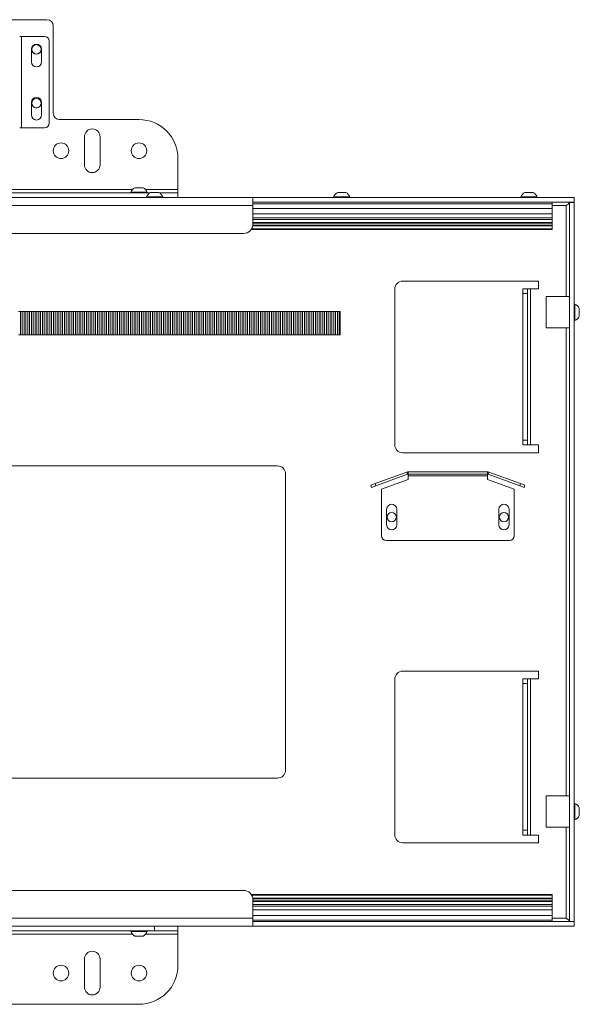
# Paper-space layout 'Sheet1(4)' of a CAD drawing. Units: millimetres. Extents: x 113 to 7531, y 166 to 4892.
# Drawn here: x 2905 to 3264, y 3595 to 4226 of the extents above; entities that cross this region are included whole.
import ezdxf

# ---------------------------------------------------------------- set-up
doc = ezdxf.new("R2010")
doc.units = ezdxf.units.MM

psp = doc.layouts.new('Sheet1(4)')

# ---------------------------------------------------------------- linework, layer by layer
at = {"color": 7, "linetype": 'Continuous', "lineweight": 0}
for p, q in [((2922.37, 4225.73), (2707.37, 4225.73)), ((2926.37, 4165.73), (2926.37, 4221.73)), ((2905.97, 4215.02), (2904.87, 4215.02)), ((2905.97, 4156.44), (2905.97, 4215.02)), ((2920.87, 4215.02), (2905.97, 4215.02)), ((2923.87, 4159.44), (2923.87, 4212.02)), ((2912.37, 4206.77), (2912.37, 4198.77)), ((2918.87, 4198.77), (2918.87, 4206.77)), ((2912.37, 4172.69), (2912.37, 4164.69)), ((2918.87, 4164.69), (2918.87, 4172.69)), ((2930.37, 4161.73), (2981.37, 4161.73)), ((2904.87, 4156.44), (2905.97, 4156.44)), ((2905.97, 4156.44), (2920.87, 4156.44)), ((2946.37, 4150.73), (2946.37, 4132.73)), ((2956.37, 4132.73), (2956.37, 4150.73)), ((3006.37, 4136.73), (3006.37, 4116.83)), ((2874.5, 4114.73), (2988.24, 4114.73)), ((2976.12, 4115.11), (2976.12, 4114.73)), ((2976.12, 4115.11), (2986.62, 4115.11)), ((2978.75, 4118.03), (2984, 4118.03)), ((2986.62, 4114.73), (2986.62, 4115.11)), ((2988.75, 4115.03), (2994, 4115.03)), ((2994.5, 4114.73), (3006.37, 4114.73)), ((3006.37, 4116.83), (3006.37, 4114.73)), ((3006.37, 4114.73), (3006.37, 4111.73)), ((3108.75, 4115.03), (3114, 4115.03)), ((3228.75, 4115.03), (3234, 4115.03)), ((1727.37, 4111.73), (3054.37, 4111.73)), ((2986.12, 4112.11), (2986.12, 4111.73)), ((2986.12, 4112.11), (2996.62, 4112.11)), ((2996.62, 4111.73), (2996.62, 4112.11)), ((3054.37, 4111.73), (3054.37, 4106.63)), ((3054.37, 4111.73), (3260.37, 4111.73)), ((3054.37, 4108.73), (3260.37, 4108.73)), ((3106.12, 4112.11), (3106.12, 4111.73)), ((3106.12, 4112.11), (3116.62, 4112.11)), ((3116.62, 4111.73), (3116.62, 4112.11)), ((3226.12, 4112.11), (3226.12, 4111.73)), ((3226.12, 4112.11), (3236.62, 4112.11)), ((3236.62, 4111.73), (3236.62, 4112.11)), ((3246.37, 4107.73), (3246.37, 4108.73)), ((3257.37, 3647.83), (3257.37, 4108.63)), ((3257.37, 4108.63), (3260.37, 4108.63)), ((3259.58, 4108.63), (3260.37, 4108.73)), ((3260.37, 4108.73), (3260.37, 4111.73)), ((3260.37, 3647.83), (3260.37, 4108.63)), ((3054.37, 4107.73), (3246.37, 4107.73)), ((3054.37, 4106.63), (3054.37, 4094.73)), ((3054.37, 4104.73), (3246.37, 4104.73)), ((3246.37, 4104.73), (3246.37, 4107.73)), ((3246.37, 4101.28), (3246.37, 4104.73)), ((3054.37, 4101.28), (3246.37, 4101.28)), ((3054.37, 4098.85), (3246.37, 4098.85)), ((3054.37, 4097.74), (3246.37, 4097.74)), ((3054.37, 4095.81), (3246.37, 4095.81)), ((3054.37, 4095.4), (3246.37, 4095.4)), ((3246.37, 4098.85), (3246.37, 4101.28)), ((3246.37, 4097.74), (3246.37, 4098.85)), ((3246.37, 4095.81), (3246.37, 4097.74)), ((3246.37, 4095.4), (3246.37, 4095.81)), ((3246.37, 4094.07), (3246.37, 4095.4)), ((3053.31, 4091.33), (3246.37, 4091.33)), ((3053.57, 4091.73), (3246.37, 4091.73)), ((3054.27, 4093.65), (3246.37, 4093.65)), ((3054.33, 4094.07), (3246.37, 4094.07)), ((3246.37, 4093.65), (3246.37, 4094.07)), ((3246.37, 4091.73), (3246.37, 4093.65)), ((3246.37, 4091.33), (3246.37, 4091.73)), ((1727.37, 4088.73), (3048.37, 4088.73)), ((3237.47, 4058.23), (3150.47, 4058.23)), ((3237.47, 4053.23), (3237.47, 4058.23)), ((3145.37, 3953.33), (3145.37, 4053.13)), ((3227.37, 4053.23), (3230.37, 4053.23)), ((3227.37, 4050.23), (3227.37, 4053.23)), ((3230.37, 4053.23), (3230.37, 4050.23)), ((3232.47, 4053.23), (3230.37, 4053.23)), ((3232.47, 3953.23), (3232.47, 4053.23)), ((3232.47, 4053.23), (3237.47, 4053.23)), ((3230.37, 4050.23), (3227.37, 4050.23)), ((3227.37, 3956.23), (3227.37, 4050.23)), ((3230.37, 3956.23), (3230.37, 4050.23)), ((3257.37, 4048.23), (3242.37, 4048.23)), ((3242.37, 4048.23), (3242.37, 4028.23)), ((2904.17, 4038.73), (2905.32, 4038.73)), ((2905.32, 4023.73), (2905.32, 4038.73)), ((2906.52, 4038.73), (2905.32, 4038.73)), ((2906.52, 4023.73), (2906.52, 4038.73)), ((2907.67, 4038.73), (2906.52, 4038.73)), ((2907.67, 4023.73), (2907.67, 4038.73)), ((2907.67, 4038.73), (2908.87, 4038.73)), ((2908.87, 4023.73), (2908.87, 4038.73)), ((2908.87, 4038.73), (2910.02, 4038.73)), ((2910.02, 4023.73), (2910.02, 4038.73)), ((2911.22, 4038.73), (2910.02, 4038.73)), ((2911.22, 4023.73), (2911.22, 4038.73)), ((2912.37, 4038.73), (2911.22, 4038.73)), ((2912.37, 4023.73), (2912.37, 4038.73)), ((2912.37, 4038.73), (2913.57, 4038.73)), ((2913.57, 4023.73), (2913.57, 4038.73)), ((2913.57, 4038.73), (2914.72, 4038.73)), ((2914.72, 4023.73), (2914.72, 4038.73)), ((2915.92, 4038.73), (2914.72, 4038.73)), ((2915.92, 4023.73), (2915.92, 4038.73)), ((2917.07, 4038.73), (2915.92, 4038.73)), ((2917.07, 4023.73), (2917.07, 4038.73)), ((2917.07, 4038.73), (2918.27, 4038.73)), ((2918.27, 4023.73), (2918.27, 4038.73)), ((2918.27, 4038.73), (2919.42, 4038.73)), ((2919.42, 4023.73), (2919.42, 4038.73)), ((2920.62, 4038.73), (2919.42, 4038.73)), ((2920.62, 4023.73), (2920.62, 4038.73)), ((2921.77, 4038.73), (2920.62, 4038.73)), ((2921.77, 4023.73), (2921.77, 4038.73)), ((2921.77, 4038.73), (2922.97, 4038.73)), ((2922.97, 4023.73), (2922.97, 4038.73)), ((2922.97, 4038.73), (2924.12, 4038.73)), ((2924.12, 4023.73), (2924.12, 4038.73)), ((2925.32, 4038.73), (2924.12, 4038.73)), ((2925.32, 4023.73), (2925.32, 4038.73)), ((2926.47, 4038.73), (2925.32, 4038.73)), ((2926.47, 4023.73), (2926.47, 4038.73)), ((2926.47, 4038.73), (2927.67, 4038.73)), ((2927.67, 4023.73), (2927.67, 4038.73)), ((2927.67, 4038.73), (2928.82, 4038.73)), ((2928.82, 4023.73), (2928.82, 4038.73)), ((2930.02, 4038.73), (2928.82, 4038.73)), ((2930.02, 4023.73), (2930.02, 4038.73)), ((2931.17, 4038.73), (2930.02, 4038.73)), ((2931.17, 4023.73), (2931.17, 4038.73)), ((2931.17, 4038.73), (2932.37, 4038.73)), ((2932.37, 4023.73), (2932.37, 4038.73)), ((2932.37, 4038.73), (2933.52, 4038.73)), ((2933.52, 4023.73), (2933.52, 4038.73)), ((2934.72, 4038.73), (2933.52, 4038.73)), ((2934.72, 4023.73), (2934.72, 4038.73)), ((2935.87, 4038.73), (2934.72, 4038.73)), ((2935.87, 4023.73), (2935.87, 4038.73)), ((2935.87, 4038.73), (2937.07, 4038.73)), ((2937.07, 4023.73), (2937.07, 4038.73)), ((2937.07, 4038.73), (2938.22, 4038.73)), ((2938.22, 4023.73), (2938.22, 4038.73)), ((2939.42, 4038.73), (2938.22, 4038.73)), ((2939.42, 4023.73), (2939.42, 4038.73)), ((2940.57, 4038.73), (2939.42, 4038.73)), ((2940.57, 4023.73), (2940.57, 4038.73)), ((2940.57, 4038.73), (2941.77, 4038.73)), ((2941.77, 4023.73), (2941.77, 4038.73)), ((2941.77, 4038.73), (2942.92, 4038.73)), ((2942.92, 4023.73), (2942.92, 4038.73)), ((2944.12, 4038.73), (2942.92, 4038.73)), ((2944.12, 4023.73), (2944.12, 4038.73)), ((2945.27, 4038.73), (2944.12, 4038.73)), ((2945.27, 4023.73), (2945.27, 4038.73)), ((2945.27, 4038.73), (2946.47, 4038.73)), ((2946.47, 4023.73), (2946.47, 4038.73)), ((2946.47, 4038.73), (2947.62, 4038.73)), ((2947.62, 4023.73), (2947.62, 4038.73)), ((2948.82, 4038.73), (2947.62, 4038.73)), ((2948.82, 4023.73), (2948.82, 4038.73)), ((2949.97, 4038.73), (2948.82, 4038.73)), ((2949.97, 4023.73), (2949.97, 4038.73)), ((2949.97, 4038.73), (2951.17, 4038.73)), ((2951.17, 4023.73), (2951.17, 4038.73)), ((2951.17, 4038.73), (2952.32, 4038.73)), ((2952.32, 4023.73), (2952.32, 4038.73)), ((2953.52, 4038.73), (2952.32, 4038.73)), ((2953.52, 4023.73), (2953.52, 4038.73)), ((2954.67, 4038.73), (2953.52, 4038.73)), ((2954.67, 4023.73), (2954.67, 4038.73)), ((2954.67, 4038.73), (2955.87, 4038.73)), ((2955.87, 4023.73), (2955.87, 4038.73)), ((2955.87, 4038.73), (2957.02, 4038.73)), ((2957.02, 4023.73), (2957.02, 4038.73)), ((2958.22, 4038.73), (2957.02, 4038.73)), ((2958.22, 4023.73), (2958.22, 4038.73)), ((2959.37, 4038.73), (2958.22, 4038.73)), ((2959.37, 4023.73), (2959.37, 4038.73)), ((2959.37, 4038.73), (2960.57, 4038.73)), ((2960.57, 4023.73), (2960.57, 4038.73)), ((2960.57, 4038.73), (2961.72, 4038.73)), ((2961.72, 4023.73), (2961.72, 4038.73)), ((2962.92, 4038.73), (2961.72, 4038.73)), ((2962.92, 4023.73), (2962.92, 4038.73)), ((2964.07, 4038.73), (2962.92, 4038.73)), ((2964.07, 4023.73), (2964.07, 4038.73)), ((2964.07, 4038.73), (2965.27, 4038.73)), ((2965.27, 4023.73), (2965.27, 4038.73)), ((2965.27, 4038.73), (2966.42, 4038.73)), ((2966.42, 4023.73), (2966.42, 4038.73)), ((2967.62, 4038.73), (2966.42, 4038.73)), ((2967.62, 4023.73), (2967.62, 4038.73)), ((2968.77, 4038.73), (2967.62, 4038.73)), ((2968.77, 4023.73), (2968.77, 4038.73)), ((2968.77, 4038.73), (2969.97, 4038.73)), ((2969.97, 4023.73), (2969.97, 4038.73)), ((2969.97, 4038.73), (2971.12, 4038.73)), ((2971.12, 4023.73), (2971.12, 4038.73)), ((2972.32, 4038.73), (2971.12, 4038.73)), ((2972.32, 4023.73), (2972.32, 4038.73)), ((2973.47, 4038.73), (2972.32, 4038.73)), ((2973.47, 4023.73), (2973.47, 4038.73)), ((2973.47, 4038.73), (2974.67, 4038.73)), ((2974.67, 4023.73), (2974.67, 4038.73)), ((2974.67, 4038.73), (2975.82, 4038.73)), ((2975.82, 4023.73), (2975.82, 4038.73)), ((2977.02, 4038.73), (2975.82, 4038.73)), ((2977.02, 4023.73), (2977.02, 4038.73)), ((2978.17, 4038.73), (2977.02, 4038.73)), ((2978.17, 4023.73), (2978.17, 4038.73)), ((2978.17, 4038.73), (2979.37, 4038.73)), ((2979.37, 4023.73), (2979.37, 4038.73)), ((2979.37, 4038.73), (2980.52, 4038.73)), ((2980.52, 4023.73), (2980.52, 4038.73)), ((2981.72, 4038.73), (2980.52, 4038.73)), ((2981.72, 4023.73), (2981.72, 4038.73)), ((2982.87, 4038.73), (2981.72, 4038.73)), ((2982.87, 4023.73), (2982.87, 4038.73)), ((2982.87, 4038.73), (2984.07, 4038.73)), ((2984.07, 4023.73), (2984.07, 4038.73)), ((2984.07, 4038.73), (2985.22, 4038.73)), ((2985.22, 4023.73), (2985.22, 4038.73)), ((2986.42, 4038.73), (2985.22, 4038.73)), ((2986.42, 4023.73), (2986.42, 4038.73)), ((2987.57, 4038.73), (2986.42, 4038.73)), ((2987.57, 4023.73), (2987.57, 4038.73)), ((2987.57, 4038.73), (2988.77, 4038.73)), ((2988.77, 4023.73), (2988.77, 4038.73)), ((2988.77, 4038.73), (2989.92, 4038.73)), ((2989.92, 4023.73), (2989.92, 4038.73)), ((2991.12, 4038.73), (2989.92, 4038.73)), ((2991.12, 4023.73), (2991.12, 4038.73)), ((2992.27, 4038.73), (2991.12, 4038.73)), ((2992.27, 4023.73), (2992.27, 4038.73)), ((2992.27, 4038.73), (2993.47, 4038.73)), ((2993.47, 4023.73), (2993.47, 4038.73)), ((2993.47, 4038.73), (2994.62, 4038.73)), ((2994.62, 4023.73), (2994.62, 4038.73)), ((2995.82, 4038.73), (2994.62, 4038.73)), ((2995.82, 4023.73), (2995.82, 4038.73)), ((2996.97, 4038.73), (2995.82, 4038.73)), ((2996.97, 4023.73), (2996.97, 4038.73)), ((2996.97, 4038.73), (2998.17, 4038.73)), ((2998.17, 4023.73), (2998.17, 4038.73)), ((2998.17, 4038.73), (2999.32, 4038.73)), ((2999.32, 4023.73), (2999.32, 4038.73)), ((3000.52, 4038.73), (2999.32, 4038.73)), ((3000.52, 4023.73), (3000.52, 4038.73)), ((3001.67, 4038.73), (3000.52, 4038.73)), ((3001.67, 4023.73), (3001.67, 4038.73)), ((3001.67, 4038.73), (3002.87, 4038.73)), ((3002.87, 4023.73), (3002.87, 4038.73)), ((3002.87, 4038.73), (3004.02, 4038.73)), ((3004.02, 4023.73), (3004.02, 4038.73)), ((3005.22, 4038.73), (3004.02, 4038.73)), ((3005.22, 4023.73), (3005.22, 4038.73)), ((3006.37, 4038.73), (3005.22, 4038.73)), ((3006.37, 4023.73), (3006.37, 4038.73)), ((3006.37, 4038.73), (3007.57, 4038.73)), ((3007.57, 4023.73), (3007.57, 4038.73)), ((3007.57, 4038.73), (3008.72, 4038.73)), ((3008.72, 4023.73), (3008.72, 4038.73)), ((3009.92, 4038.73), (3008.72, 4038.73)), ((3009.92, 4023.73), (3009.92, 4038.73)), ((3011.07, 4038.73), (3009.92, 4038.73)), ((3011.07, 4023.73), (3011.07, 4038.73)), ((3011.07, 4038.73), (3012.27, 4038.73)), ((3012.27, 4023.73), (3012.27, 4038.73)), ((3012.27, 4038.73), (3013.42, 4038.73)), ((3013.42, 4023.73), (3013.42, 4038.73)), ((3014.62, 4038.73), (3013.42, 4038.73)), ((3014.62, 4023.73), (3014.62, 4038.73)), ((3015.77, 4038.73), (3014.62, 4038.73)), ((3015.77, 4023.73), (3015.77, 4038.73)), ((3015.77, 4038.73), (3016.97, 4038.73)), ((3016.97, 4023.73), (3016.97, 4038.73)), ((3016.97, 4038.73), (3018.12, 4038.73)), ((3018.12, 4023.73), (3018.12, 4038.73)), ((3019.32, 4038.73), (3018.12, 4038.73)), ((3019.32, 4023.73), (3019.32, 4038.73)), ((3020.47, 4038.73), (3019.32, 4038.73)), ((3020.47, 4023.73), (3020.47, 4038.73)), ((3020.47, 4038.73), (3021.67, 4038.73)), ((3021.67, 4023.73), (3021.67, 4038.73)), ((3021.67, 4038.73), (3022.82, 4038.73)), ((3022.82, 4023.73), (3022.82, 4038.73)), ((3024.02, 4038.73), (3022.82, 4038.73)), ((3024.02, 4023.73), (3024.02, 4038.73)), ((3025.17, 4038.73), (3024.02, 4038.73)), ((3025.17, 4023.73), (3025.17, 4038.73)), ((3025.17, 4038.73), (3026.37, 4038.73)), ((3026.37, 4023.73), (3026.37, 4038.73)), ((3026.37, 4038.73), (3027.52, 4038.73)), ((3027.52, 4023.73), (3027.52, 4038.73)), ((3028.72, 4038.73), (3027.52, 4038.73)), ((3028.72, 4023.73), (3028.72, 4038.73)), ((3029.87, 4038.73), (3028.72, 4038.73)), ((3029.87, 4023.73), (3029.87, 4038.73)), ((3029.87, 4038.73), (3031.07, 4038.73)), ((3031.07, 4023.73), (3031.07, 4038.73)), ((3031.07, 4038.73), (3032.22, 4038.73)), ((3032.22, 4023.73), (3032.22, 4038.73)), ((3033.42, 4038.73), (3032.22, 4038.73)), ((3033.42, 4023.73), (3033.42, 4038.73)), ((3034.57, 4038.73), (3033.42, 4038.73)), ((3034.57, 4023.73), (3034.57, 4038.73)), ((3034.57, 4038.73), (3035.77, 4038.73)), ((3035.77, 4023.73), (3035.77, 4038.73)), ((3035.77, 4038.73), (3036.92, 4038.73)), ((3036.92, 4023.73), (3036.92, 4038.73)), ((3038.12, 4038.73), (3036.92, 4038.73)), ((3038.12, 4023.73), (3038.12, 4038.73)), ((3039.27, 4038.73), (3038.12, 4038.73)), ((3039.27, 4023.73), (3039.27, 4038.73)), ((3039.27, 4038.73), (3040.47, 4038.73)), ((3040.47, 4023.73), (3040.47, 4038.73)), ((3040.47, 4038.73), (3041.62, 4038.73)), ((3041.62, 4023.73), (3041.62, 4038.73)), ((3042.82, 4038.73), (3041.62, 4038.73)), ((3042.82, 4023.73), (3042.82, 4038.73)), ((3043.97, 4038.73), (3042.82, 4038.73)), ((3043.97, 4023.73), (3043.97, 4038.73)), ((3043.97, 4038.73), (3045.17, 4038.73)), ((3045.17, 4023.73), (3045.17, 4038.73)), ((3045.17, 4038.73), (3046.32, 4038.73)), ((3046.32, 4023.73), (3046.32, 4038.73)), ((3047.52, 4038.73), (3046.32, 4038.73)), ((3047.52, 4023.73), (3047.52, 4038.73)), ((3048.67, 4038.73), (3047.52, 4038.73)), ((3048.67, 4023.73), (3048.67, 4038.73)), ((3048.67, 4038.73), (3049.87, 4038.73)), ((3049.87, 4023.73), (3049.87, 4038.73)), ((3049.87, 4038.73), (3051.02, 4038.73)), ((3051.02, 4023.73), (3051.02, 4038.73)), ((3052.22, 4038.73), (3051.02, 4038.73)), ((3052.22, 4023.73), (3052.22, 4038.73)), ((3053.37, 4038.73), (3052.22, 4038.73)), ((3053.37, 4023.73), (3053.37, 4038.73)), ((3053.37, 4038.73), (3054.57, 4038.73)), ((3054.57, 4023.73), (3054.57, 4038.73)), ((3054.57, 4038.73), (3055.72, 4038.73)), ((3055.72, 4023.73), (3055.72, 4038.73)), ((3056.92, 4038.73), (3055.72, 4038.73)), ((3056.92, 4023.73), (3056.92, 4038.73)), ((3058.07, 4038.73), (3056.92, 4038.73)), ((3058.07, 4023.73), (3058.07, 4038.73)), ((3058.07, 4038.73), (3059.27, 4038.73)), ((3059.27, 4023.73), (3059.27, 4038.73)), ((3059.27, 4038.73), (3060.42, 4038.73)), ((3060.42, 4023.73), (3060.42, 4038.73)), ((3061.62, 4038.73), (3060.42, 4038.73)), ((3061.62, 4023.73), (3061.62, 4038.73)), ((3062.77, 4038.73), (3061.62, 4038.73)), ((3062.77, 4023.73), (3062.77, 4038.73)), ((3062.77, 4038.73), (3063.97, 4038.73)), ((3063.97, 4023.73), (3063.97, 4038.73)), ((3063.97, 4038.73), (3065.12, 4038.73)), ((3065.12, 4023.73), (3065.12, 4038.73)), ((3066.32, 4038.73), (3065.12, 4038.73)), ((3066.32, 4023.73), (3066.32, 4038.73)), ((3067.47, 4038.73), (3066.32, 4038.73)), ((3067.47, 4023.73), (3067.47, 4038.73)), ((3067.47, 4038.73), (3068.67, 4038.73)), ((3068.67, 4023.73), (3068.67, 4038.73)), ((3068.67, 4038.73), (3069.82, 4038.73)), ((3069.82, 4023.73), (3069.82, 4038.73)), ((3071.02, 4038.73), (3069.82, 4038.73)), ((3071.02, 4023.73), (3071.02, 4038.73)), ((3072.17, 4038.73), (3071.02, 4038.73)), ((3072.17, 4023.73), (3072.17, 4038.73)), ((3072.17, 4038.73), (3073.37, 4038.73)), ((3073.37, 4023.73), (3073.37, 4038.73)), ((3073.37, 4038.73), (3074.52, 4038.73)), ((3074.52, 4023.73), (3074.52, 4038.73)), ((3075.72, 4038.73), (3074.52, 4038.73)), ((3075.72, 4023.73), (3075.72, 4038.73)), ((3076.87, 4038.73), (3075.72, 4038.73)), ((3076.87, 4023.73), (3076.87, 4038.73)), ((3076.87, 4038.73), (3078.07, 4038.73)), ((3078.07, 4023.73), (3078.07, 4038.73)), ((3078.07, 4038.73), (3079.22, 4038.73)), ((3079.22, 4023.73), (3079.22, 4038.73)), ((3080.42, 4038.73), (3079.22, 4038.73)), ((3080.42, 4023.73), (3080.42, 4038.73)), ((3081.57, 4038.73), (3080.42, 4038.73)), ((3081.57, 4023.73), (3081.57, 4038.73)), ((3081.57, 4038.73), (3082.77, 4038.73)), ((3082.77, 4023.73), (3082.77, 4038.73)), ((3082.77, 4038.73), (3083.92, 4038.73)), ((3083.92, 4023.73), (3083.92, 4038.73)), ((3085.12, 4038.73), (3083.92, 4038.73)), ((3085.12, 4023.73), (3085.12, 4038.73)), ((3086.27, 4038.73), (3085.12, 4038.73)), ((3086.27, 4023.73), (3086.27, 4038.73)), ((3086.27, 4038.73), (3087.47, 4038.73)), ((3087.47, 4023.73), (3087.47, 4038.73)), ((3087.47, 4038.73), (3088.62, 4038.73)), ((3088.62, 4023.73), (3088.62, 4038.73)), ((3089.82, 4038.73), (3088.62, 4038.73)), ((3089.82, 4023.73), (3089.82, 4038.73)), ((3090.97, 4038.73), (3089.82, 4038.73)), ((3090.97, 4023.73), (3090.97, 4038.73)), ((3090.97, 4038.73), (3092.17, 4038.73)), ((3092.17, 4023.73), (3092.17, 4038.73)), ((3092.17, 4038.73), (3093.32, 4038.73)), ((3093.32, 4023.73), (3093.32, 4038.73)), ((3094.52, 4038.73), (3093.32, 4038.73)), ((3094.52, 4023.73), (3094.52, 4038.73)), ((3095.67, 4038.73), (3094.52, 4038.73)), ((3095.67, 4023.73), (3095.67, 4038.73)), ((3095.67, 4038.73), (3096.87, 4038.73)), ((3096.87, 4023.73), (3096.87, 4038.73)), ((3096.87, 4038.73), (3098.02, 4038.73)), ((3098.02, 4023.73), (3098.02, 4038.73)), ((3099.22, 4038.73), (3098.02, 4038.73)), ((3099.22, 4023.73), (3099.22, 4038.73)), ((3100.37, 4038.73), (3099.22, 4038.73)), ((3100.37, 4023.73), (3100.37, 4038.73)), ((3100.37, 4038.73), (3101.57, 4038.73)), ((3101.57, 4023.73), (3101.57, 4038.73)), ((3101.57, 4038.73), (3102.72, 4038.73)), ((3102.72, 4023.73), (3102.72, 4038.73)), ((3103.92, 4038.73), (3102.72, 4038.73)), ((3103.92, 4023.73), (3103.92, 4038.73)), ((3105.07, 4038.73), (3103.92, 4038.73)), ((3105.07, 4023.73), (3105.07, 4038.73)), ((3105.07, 4038.73), (3106.27, 4038.73)), ((3106.27, 4023.73), (3106.27, 4038.73)), ((3106.27, 4038.73), (3107.42, 4038.73)), ((3107.42, 4023.73), (3107.42, 4038.73)), ((3108.62, 4038.73), (3107.42, 4038.73)), ((3108.62, 4023.73), (3108.62, 4038.73)), ((3109.77, 4038.73), (3108.62, 4038.73)), ((3109.77, 4023.73), (3109.77, 4038.73)), ((3109.77, 4038.73), (3110.37, 4038.73)), ((3110.37, 4023.73), (3110.37, 4038.73)), ((3260.75, 4043.48), (3260.37, 4043.48)), ((3260.75, 4043.48), (3260.75, 4032.98)), ((3263.67, 4040.86), (3263.67, 4035.61)), ((3260.37, 4032.98), (3260.75, 4032.98)), ((3242.37, 4028.23), (3257.37, 4028.23)), ((2904.17, 4023.73), (2905.32, 4023.73)), ((2906.52, 4023.73), (2905.32, 4023.73)), ((2907.67, 4023.73), (2906.52, 4023.73)), ((2907.67, 4023.73), (2908.87, 4023.73)), ((2908.87, 4023.73), (2910.02, 4023.73)), ((2911.22, 4023.73), (2910.02, 4023.73)), ((2912.37, 4023.73), (2911.22, 4023.73)), ((2912.37, 4023.73), (2913.57, 4023.73)), ((2913.57, 4023.73), (2914.72, 4023.73)), ((2915.92, 4023.73), (2914.72, 4023.73)), ((2917.07, 4023.73), (2915.92, 4023.73)), ((2917.07, 4023.73), (2918.27, 4023.73)), ((2918.27, 4023.73), (2919.42, 4023.73)), ((2920.62, 4023.73), (2919.42, 4023.73)), ((2921.77, 4023.73), (2920.62, 4023.73)), ((2921.77, 4023.73), (2922.97, 4023.73)), ((2922.97, 4023.73), (2924.12, 4023.73)), ((2925.32, 4023.73), (2924.12, 4023.73)), ((2926.47, 4023.73), (2925.32, 4023.73)), ((2926.47, 4023.73), (2927.67, 4023.73)), ((2927.67, 4023.73), (2928.82, 4023.73)), ((2930.02, 4023.73), (2928.82, 4023.73)), ((2931.17, 4023.73), (2930.02, 4023.73)), ((2931.17, 4023.73), (2932.37, 4023.73)), ((2932.37, 4023.73), (2933.52, 4023.73)), ((2934.72, 4023.73), (2933.52, 4023.73)), ((2935.87, 4023.73), (2934.72, 4023.73)), ((2935.87, 4023.73), (2937.07, 4023.73)), ((2937.07, 4023.73), (2938.22, 4023.73)), ((2939.42, 4023.73), (2938.22, 4023.73)), ((2940.57, 4023.73), (2939.42, 4023.73)), ((2940.57, 4023.73), (2941.77, 4023.73)), ((2941.77, 4023.73), (2942.92, 4023.73)), ((2944.12, 4023.73), (2942.92, 4023.73)), ((2945.27, 4023.73), (2944.12, 4023.73)), ((2945.27, 4023.73), (2946.47, 4023.73)), ((2946.47, 4023.73), (2947.62, 4023.73)), ((2948.82, 4023.73), (2947.62, 4023.73)), ((2949.97, 4023.73), (2948.82, 4023.73)), ((2949.97, 4023.73), (2951.17, 4023.73)), ((2951.17, 4023.73), (2952.32, 4023.73)), ((2953.52, 4023.73), (2952.32, 4023.73)), ((2954.67, 4023.73), (2953.52, 4023.73)), ((2954.67, 4023.73), (2955.87, 4023.73)), ((2955.87, 4023.73), (2957.02, 4023.73)), ((2958.22, 4023.73), (2957.02, 4023.73)), ((2959.37, 4023.73), (2958.22, 4023.73)), ((2959.37, 4023.73), (2960.57, 4023.73)), ((2960.57, 4023.73), (2961.72, 4023.73)), ((2962.92, 4023.73), (2961.72, 4023.73)), ((2964.07, 4023.73), (2962.92, 4023.73)), ((2964.07, 4023.73), (2965.27, 4023.73)), ((2965.27, 4023.73), (2966.42, 4023.73)), ((2967.62, 4023.73), (2966.42, 4023.73)), ((2968.77, 4023.73), (2967.62, 4023.73)), ((2968.77, 4023.73), (2969.97, 4023.73)), ((2969.97, 4023.73), (2971.12, 4023.73)), ((2972.32, 4023.73), (2971.12, 4023.73)), ((2973.47, 4023.73), (2972.32, 4023.73)), ((2973.47, 4023.73), (2974.67, 4023.73)), ((2974.67, 4023.73), (2975.82, 4023.73)), ((2977.02, 4023.73), (2975.82, 4023.73)), ((2978.17, 4023.73), (2977.02, 4023.73)), ((2978.17, 4023.73), (2979.37, 4023.73)), ((2979.37, 4023.73), (2980.52, 4023.73)), ((2981.72, 4023.73), (2980.52, 4023.73)), ((2982.87, 4023.73), (2981.72, 4023.73)), ((2982.87, 4023.73), (2984.07, 4023.73)), ((2984.07, 4023.73), (2985.22, 4023.73)), ((2986.42, 4023.73), (2985.22, 4023.73)), ((2987.57, 4023.73), (2986.42, 4023.73)), ((2987.57, 4023.73), (2988.77, 4023.73)), ((2988.77, 4023.73), (2989.92, 4023.73)), ((2991.12, 4023.73), (2989.92, 4023.73)), ((2992.27, 4023.73), (2991.12, 4023.73)), ((2992.27, 4023.73), (2993.47, 4023.73)), ((2993.47, 4023.73), (2994.62, 4023.73)), ((2995.82, 4023.73), (2994.62, 4023.73)), ((2996.97, 4023.73), (2995.82, 4023.73)), ((2996.97, 4023.73), (2998.17, 4023.73)), ((2998.17, 4023.73), (2999.32, 4023.73)), ((3000.52, 4023.73), (2999.32, 4023.73)), ((3001.67, 4023.73), (3000.52, 4023.73)), ((3001.67, 4023.73), (3002.87, 4023.73)), ((3002.87, 4023.73), (3004.02, 4023.73)), ((3005.22, 4023.73), (3004.02, 4023.73)), ((3006.37, 4023.73), (3005.22, 4023.73)), ((3006.37, 4023.73), (3007.57, 4023.73)), ((3007.57, 4023.73), (3008.72, 4023.73)), ((3009.92, 4023.73), (3008.72, 4023.73)), ((3011.07, 4023.73), (3009.92, 4023.73)), ((3011.07, 4023.73), (3012.27, 4023.73)), ((3012.27, 4023.73), (3013.42, 4023.73)), ((3014.62, 4023.73), (3013.42, 4023.73)), ((3015.77, 4023.73), (3014.62, 4023.73)), ((3015.77, 4023.73), (3016.97, 4023.73)), ((3016.97, 4023.73), (3018.12, 4023.73)), ((3019.32, 4023.73), (3018.12, 4023.73)), ((3020.47, 4023.73), (3019.32, 4023.73)), ((3020.47, 4023.73), (3021.67, 4023.73)), ((3021.67, 4023.73), (3022.82, 4023.73)), ((3024.02, 4023.73), (3022.82, 4023.73)), ((3025.17, 4023.73), (3024.02, 4023.73)), ((3025.17, 4023.73), (3026.37, 4023.73)), ((3026.37, 4023.73), (3027.52, 4023.73)), ((3028.72, 4023.73), (3027.52, 4023.73)), ((3029.87, 4023.73), (3028.72, 4023.73)), ((3029.87, 4023.73), (3031.07, 4023.73)), ((3031.07, 4023.73), (3032.22, 4023.73)), ((3033.42, 4023.73), (3032.22, 4023.73)), ((3034.57, 4023.73), (3033.42, 4023.73)), ((3034.57, 4023.73), (3035.77, 4023.73)), ((3035.77, 4023.73), (3036.92, 4023.73)), ((3038.12, 4023.73), (3036.92, 4023.73)), ((3039.27, 4023.73), (3038.12, 4023.73)), ((3039.27, 4023.73), (3040.47, 4023.73)), ((3040.47, 4023.73), (3041.62, 4023.73)), ((3042.82, 4023.73), (3041.62, 4023.73)), ((3043.97, 4023.73), (3042.82, 4023.73)), ((3043.97, 4023.73), (3045.17, 4023.73)), ((3045.17, 4023.73), (3046.32, 4023.73)), ((3047.52, 4023.73), (3046.32, 4023.73)), ((3048.67, 4023.73), (3047.52, 4023.73)), ((3048.67, 4023.73), (3049.87, 4023.73)), ((3049.87, 4023.73), (3051.02, 4023.73)), ((3052.22, 4023.73), (3051.02, 4023.73)), ((3053.37, 4023.73), (3052.22, 4023.73)), ((3053.37, 4023.73), (3054.57, 4023.73)), ((3054.57, 4023.73), (3055.72, 4023.73)), ((3056.92, 4023.73), (3055.72, 4023.73)), ((3058.07, 4023.73), (3056.92, 4023.73)), ((3058.07, 4023.73), (3059.27, 4023.73)), ((3059.27, 4023.73), (3060.42, 4023.73)), ((3061.62, 4023.73), (3060.42, 4023.73)), ((3062.77, 4023.73), (3061.62, 4023.73)), ((3062.77, 4023.73), (3063.97, 4023.73)), ((3063.97, 4023.73), (3065.12, 4023.73)), ((3066.32, 4023.73), (3065.12, 4023.73)), ((3067.47, 4023.73), (3066.32, 4023.73)), ((3067.47, 4023.73), (3068.67, 4023.73)), ((3068.67, 4023.73), (3069.82, 4023.73)), ((3071.02, 4023.73), (3069.82, 4023.73)), ((3072.17, 4023.73), (3071.02, 4023.73)), ((3072.17, 4023.73), (3073.37, 4023.73)), ((3073.37, 4023.73), (3074.52, 4023.73)), ((3075.72, 4023.73), (3074.52, 4023.73)), ((3076.87, 4023.73), (3075.72, 4023.73)), ((3076.87, 4023.73), (3078.07, 4023.73)), ((3078.07, 4023.73), (3079.22, 4023.73)), ((3080.42, 4023.73), (3079.22, 4023.73)), ((3081.57, 4023.73), (3080.42, 4023.73)), ((3081.57, 4023.73), (3082.77, 4023.73)), ((3082.77, 4023.73), (3083.92, 4023.73)), ((3085.12, 4023.73), (3083.92, 4023.73)), ((3086.27, 4023.73), (3085.12, 4023.73)), ((3086.27, 4023.73), (3087.47, 4023.73)), ((3087.47, 4023.73), (3088.62, 4023.73)), ((3089.82, 4023.73), (3088.62, 4023.73)), ((3090.97, 4023.73), (3089.82, 4023.73)), ((3090.97, 4023.73), (3092.17, 4023.73)), ((3092.17, 4023.73), (3093.32, 4023.73)), ((3094.52, 4023.73), (3093.32, 4023.73)), ((3095.67, 4023.73), (3094.52, 4023.73)), ((3095.67, 4023.73), (3096.87, 4023.73)), ((3096.87, 4023.73), (3098.02, 4023.73)), ((3099.22, 4023.73), (3098.02, 4023.73)), ((3100.37, 4023.73), (3099.22, 4023.73)), ((3100.37, 4023.73), (3101.57, 4023.73)), ((3101.57, 4023.73), (3102.72, 4023.73)), ((3103.92, 4023.73), (3102.72, 4023.73)), ((3105.07, 4023.73), (3103.92, 4023.73)), ((3105.07, 4023.73), (3106.27, 4023.73)), ((3106.27, 4023.73), (3107.42, 4023.73)), ((3108.62, 4023.73), (3107.42, 4023.73)), ((3109.77, 4023.73), (3108.62, 4023.73)), ((3109.77, 4023.73), (3110.37, 4023.73)), ((3227.37, 3956.23), (3230.37, 3956.23)), ((3227.37, 3953.23), (3227.37, 3956.23)), ((3230.37, 3953.23), (3227.37, 3953.23)), ((3230.37, 3956.23), (3230.37, 3953.23)), ((3230.37, 3953.23), (3232.47, 3953.23)), ((3237.47, 3953.23), (3232.47, 3953.23)), ((3237.47, 3948.23), (3237.47, 3953.23)), ((3150.47, 3948.23), (3237.47, 3948.23)), ((3070.27, 3939.73), (2385.47, 3939.73)), ((3075.37, 3744.83), (3075.37, 3934.63)), ((3132.74, 3928.46), (3152.98, 3935.82)), ((3133.25, 3927.05), (3153.49, 3934.41)), ((3153.49, 3934.41), (3152.98, 3935.82)), ((3153.87, 3935.98), (3153.87, 3934.48)), ((3153.87, 3935.98), (3204.87, 3935.98)), ((3153.87, 3934.48), (3204.87, 3934.48)), ((3153.87, 3934.48), (3153.87, 3933.38)), ((3153.87, 3933.38), (3204.87, 3933.38)), ((3153.87, 3930.98), (3153.87, 3933.38)), ((3204.87, 3935.98), (3204.87, 3934.48)), ((3204.87, 3933.38), (3204.87, 3934.48)), ((3204.87, 3933.38), (3204.87, 3930.98)), ((3205.25, 3934.41), (3205.76, 3935.82)), ((3205.25, 3934.41), (3225.49, 3927.05)), ((3205.76, 3935.82), (3226, 3928.46)), ((3129.92, 3927.43), (3132.74, 3928.46)), ((3130.43, 3926.02), (3129.92, 3927.43)), ((3133.25, 3927.05), (3130.43, 3926.02)), ((3132.74, 3928.46), (3133.25, 3927.05)), ((3153.87, 3930.98), (3136.87, 3924.79)), ((3221.87, 3924.79), (3204.87, 3930.98)), ((3225.49, 3927.05), (3226, 3928.46)), ((3228.31, 3926.02), (3225.49, 3927.05)), ((3226, 3928.46), (3228.82, 3927.43)), ((3228.82, 3927.43), (3228.31, 3926.02)), ((3136.87, 3924.79), (3136.87, 3894.98)), ((3221.87, 3894.98), (3221.87, 3924.79)), ((3140.12, 3911.98), (3140.12, 3901.98)), ((3146.62, 3901.98), (3146.62, 3911.98)), ((3212.12, 3911.98), (3212.12, 3901.98)), ((3218.62, 3901.98), (3218.62, 3911.98)), ((3139.87, 3891.98), (3218.87, 3891.98)), ((3237.47, 3808.23), (3150.47, 3808.23)), ((3237.47, 3803.23), (3237.47, 3808.23)), ((3145.37, 3703.33), (3145.37, 3803.13)), ((3227.37, 3803.23), (3230.37, 3803.23)), ((3227.37, 3800.23), (3227.37, 3803.23)), ((3230.37, 3800.23), (3227.37, 3800.23)), ((3227.37, 3706.23), (3227.37, 3800.23)), ((3230.37, 3803.23), (3230.37, 3800.23)), ((3232.47, 3803.23), (3230.37, 3803.23)), ((3230.37, 3706.23), (3230.37, 3800.23)), ((3232.47, 3703.23), (3232.47, 3803.23)), ((3232.47, 3803.23), (3237.47, 3803.23)), ((2385.47, 3739.73), (3070.27, 3739.73)), ((3257.37, 3728.23), (3242.37, 3728.23)), ((3242.37, 3728.23), (3242.37, 3708.23)), ((3260.75, 3723.48), (3260.37, 3723.48)), ((3260.75, 3723.48), (3260.75, 3712.98)), ((3263.67, 3720.86), (3263.67, 3715.61)), ((3260.37, 3712.98), (3260.75, 3712.98)), ((3227.37, 3706.23), (3230.37, 3706.23)), ((3227.37, 3703.23), (3227.37, 3706.23)), ((3230.37, 3706.23), (3230.37, 3703.23)), ((3242.37, 3708.23), (3257.37, 3708.23)), ((3150.47, 3698.23), (3237.47, 3698.23)), ((3230.37, 3703.23), (3227.37, 3703.23)), ((3230.37, 3703.23), (3232.47, 3703.23)), ((3237.47, 3703.23), (3232.47, 3703.23)), ((3237.47, 3698.23), (3237.47, 3703.23)), ((1727.37, 3667.73), (3048.37, 3667.73)), ((3053.31, 3665.13), (3246.37, 3665.13)), ((3053.57, 3664.73), (3246.37, 3664.73)), ((3054.27, 3662.81), (3246.37, 3662.81)), ((3054.33, 3662.39), (3246.37, 3662.39)), ((3054.37, 3661.73), (3054.37, 3649.83)), ((3054.37, 3661.06), (3246.37, 3661.06)), ((3054.37, 3660.65), (3246.37, 3660.65)), ((3246.37, 3664.73), (3246.37, 3665.13)), ((3246.37, 3662.81), (3246.37, 3664.73)), ((3246.37, 3662.39), (3246.37, 3662.81)), ((3246.37, 3661.06), (3246.37, 3662.39)), ((3246.37, 3660.65), (3246.37, 3661.06)), ((3246.37, 3658.72), (3246.37, 3660.65)), ((3054.37, 3658.72), (3246.37, 3658.72)), ((3054.37, 3657.61), (3246.37, 3657.61)), ((3054.37, 3655.18), (3246.37, 3655.18)), ((3246.37, 3657.61), (3246.37, 3658.72)), ((3246.37, 3655.18), (3246.37, 3657.61)), ((3246.37, 3651.73), (3246.37, 3655.18)), ((3054.37, 3651.73), (3246.37, 3651.73)), ((3054.37, 3644.73), (3054.37, 3649.83)), ((3054.37, 3648.73), (3246.37, 3648.73)), ((3260.37, 3647.73), (3054.37, 3647.73)), ((3246.37, 3648.73), (3246.37, 3651.73)), ((3246.37, 3647.73), (3246.37, 3648.73)), ((3256.14, 3649.29), (3255.27, 3649.83)), ((3257.37, 3647.83), (3260.37, 3647.83)), ((3260.37, 3644.73), (3260.37, 3647.73)), ((1727.37, 3644.73), (3054.37, 3644.73)), ((2991.37, 3641.73), (2791.37, 3641.73)), ((2976.12, 3641.73), (2976.12, 3641.35)), ((2979.37, 3641.35), (2976.12, 3641.35)), ((2986.62, 3641.35), (2979.37, 3641.35)), ((2986.62, 3641.35), (2986.62, 3641.73)), ((2991.37, 3641.73), (2991.37, 3644.73)), ((3006.37, 3641.73), (2991.37, 3641.73)), ((3006.37, 3644.73), (3006.37, 3641.73)), ((3006.37, 3639.63), (3006.37, 3641.73)), ((3054.37, 3644.73), (3260.37, 3644.73)), ((2980.37, 3638.43), (2978.75, 3638.43)), ((2984, 3638.43), (2980.37, 3638.43)), ((3006.37, 3619.73), (3006.37, 3639.63)), ((2946.37, 3623.73), (2946.37, 3605.73)), ((2956.37, 3605.73), (2956.37, 3623.73)), ((2981.37, 3594.73), (2775.37, 3594.73))]:
    psp.add_line(p, q, dxfattribs=at)
at = {"color": 8, "linetype": 'Continuous', "lineweight": 0}
for p, q in [((2776.37, 4116.83), (2977.19, 4116.83)), ((2985.55, 4116.83), (3006.37, 4116.83)), ((1727.37, 4106.63), (3054.37, 4106.63)), ((3246.37, 4106.63), (3255.27, 4106.63)), ((3255.27, 4106.63), (3255.27, 4048.23)), ((3255.27, 4028.23), (3255.27, 3728.23)), ((3255.27, 3708.23), (3255.27, 3649.83)), ((1727.37, 3649.83), (3054.37, 3649.83)), ((3246.37, 3649.83), (3255.27, 3649.83)), ((2977.19, 3639.63), (2776.37, 3639.63)), ((3006.37, 3639.63), (2985.55, 3639.63))]:
    psp.add_line(p, q, dxfattribs=at)
at = {"color": 7, "linetype": 'Continuous', "lineweight": 0}
for centre, radius in [((2915.62, 4206.73), 3.1), ((2915.62, 4206.73), 3), ((2915.62, 4172.23), 3.1), ((2915.62, 4172.23), 3), ((2931.37, 4141.73), 5), ((2981.37, 4141.73), 5), ((3143.37, 3906.98), 3), ((3215.37, 3906.98), 3), ((2931.37, 3614.73), 5), ((2981.37, 3614.73), 5)]:
    psp.add_circle(centre, radius, dxfattribs=at)
for centre, radius, start, end in [((2922.37, 4221.73), 4, 0, 90), ((2915.62, 4206.77), 3.25, 0, 180), ((2920.87, 4212.02), 3, 0, 90), ((2915.62, 4198.77), 3.25, 180, 0), ((2915.62, 4172.69), 3.25, 0, 180), ((2915.62, 4164.69), 3.25, 180, 0), ((2930.37, 4165.73), 4, 180, 270), ((2920.87, 4159.44), 3, 270, 0), ((2981.37, 4136.73), 25, 0, 90), ((2951.37, 4150.73), 5, 0, 180), ((2951.37, 4132.73), 5, 180, 0), ((2981.37, 4113.03), 5.65, 117.70087, 158.38979), ((2981.37, 4113.03), 5.65, 21.61021, 62.29913), ((2991.37, 4110.03), 5.65, 117.70087, 158.38979), ((2991.37, 4110.03), 5.65, 21.61021, 62.29913), ((3111.37, 4110.03), 5.65, 117.70087, 158.38979), ((3111.37, 4110.03), 5.65, 21.61021, 62.29913), ((3231.37, 4110.03), 5.65, 117.70087, 158.38979), ((3231.37, 4110.03), 5.65, 21.61021, 62.29913), ((3048.37, 4094.73), 6, 270, 0), ((3150.47, 4053.13), 5.1, 90, 180), ((3258.67, 4038.23), 5.65, 27.70087, 68.38979), ((3258.67, 4038.23), 5.65, 291.61021, 332.29913), ((3150.47, 3953.33), 5.1, 180, 270), ((3070.27, 3934.63), 5.1, 0, 90), ((3153.87, 3933.38), 2.6, 90, 110), ((3153.87, 3933.38), 1.1, 90, 110), ((3204.87, 3933.38), 2.6, 70, 90), ((3204.87, 3933.38), 1.1, 70, 90), ((3143.37, 3911.98), 3.25, 0, 180), ((3215.37, 3911.98), 3.25, 0, 180), ((3143.37, 3901.98), 3.25, 180, 0), ((3215.37, 3901.98), 3.25, 180, 0), ((3139.87, 3894.98), 3, 180, 270), ((3218.87, 3894.98), 3, 270, 0), ((3150.47, 3803.13), 5.1, 90, 180), ((3070.27, 3744.83), 5.1, 270, 0), ((3258.67, 3718.23), 5.65, 27.70087, 68.38979), ((3258.67, 3718.23), 5.65, 291.61021, 332.29913), ((3150.47, 3703.33), 5.1, 180, 270), ((3048.37, 3661.73), 6, 0, 90), ((2981.37, 3643.43), 5.65, 201.61021, 242.29913), ((2981.37, 3643.43), 5.65, 297.70087, 338.38979), ((2951.37, 3623.73), 5, 0, 180), ((2981.37, 3619.73), 25, 270, 0), ((2951.37, 3605.73), 5, 180, 0)]:
    psp.add_arc(centre, radius, start, end, dxfattribs=at)
for points, knots in [([(3257.37, 4108.63), (3257.37, 4108.46), (3257.32, 4108.3), (3257.11, 4107.96), (3256.95, 4107.8), (3256.56, 4107.46), (3256.33, 4107.3), (3255.82, 4106.96), (3255.55, 4106.8), (3255.27, 4106.63)], [0, 0, 0, 0, 0.25, 0.25, 0.5, 0.5, 0.75, 0.75, 1, 1, 1, 1]), ([(3255.27, 4106.63), (3255.57, 4106.83), (3255.87, 4107.03), (3256.18, 4107.21), (3256.19, 4107.22)], [0, 0, 0, 0, 0.957217, 1, 1, 1, 1]), ([(3255.27, 3649.83), (3255.55, 3649.66), (3255.82, 3649.5), (3256.33, 3649.16), (3256.56, 3649), (3256.95, 3648.66), (3257.11, 3648.5), (3257.32, 3648.16), (3257.37, 3648), (3257.37, 3647.83)], [0, 0, 0, 0, 0.25, 0.25, 0.5, 0.5, 0.75, 0.75, 1, 1, 1, 1]), ([(3260.37, 3647.73), (3260.08, 3647.73), (3259.75, 3647.74), (3259.43, 3647.82), (3259.4, 3647.83)], [0, 0, 0, 0, 0.91036, 1, 1, 1, 1])]:
    psp.add_open_spline(points, degree=3, knots=knots, dxfattribs=at)

doc.saveas('drawing.dxf')
